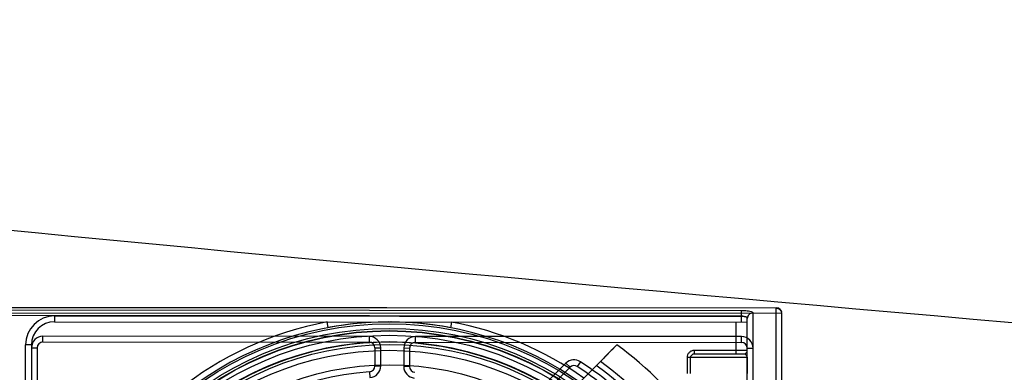
# Model space of a CAD drawing. Units: millimetres. Extents: x -246 to 1280, y 409 to 1230.
# Drawn here: x -82 to 3, y 470 to 500 of the extents above; entities that cross this region are included whole.
import ezdxf

# ---------------------------------------------------------------- set-up
doc = ezdxf.new("R2010")
doc.units = ezdxf.units.MM
doc.header["$LTSCALE"] = 61.468
doc.layers.get('0').update_dxf_attribs({"linetype": 'CONTINUOUS'})
doc.layers.add('7_ALL_FEATURES', color=7, linetype='CONTINUOUS')

msp = doc.modelspace()

# ---------------------------------------------------------------- linework, layer by layer
at = {"color": 6, "linetype": 'Continuous'}
for p, q in [((-147.51, 475.265), (-16.51, 475.184)), ((-16.51, 475.14), (-147.51, 475.222)), ((-144.51, 475.029), (-19.51, 474.951)), ((-16.521, 457.684), (-16.51, 475.184)), ((-16.01, 474.683), (-148.01, 474.766)), ((-19.51, 474.461), (-144.51, 474.539)), ((-79.01, 474.473), (-79.011, 473.973)), ((-79.01, 474.473), (-19.271, 474.435)), ((-19.511, 473.935), (-19.51, 474.951)), ((-19.047, 416.011), (-19.011, 474.359)), ((-18.547, 415.632), (-18.51, 474.737)), ((-16.047, 415.683), (-16.01, 474.683)), ((-79.011, 473.973), (-19.011, 473.935)), ((-55.304, 473.466), (-55.396, 473.958)), ((-44.626, 473.951), (-44.718, 473.46)), ((-20.011, 473.936), (-20.013, 471.186)), ((-51.762, 472.706), (-80.012, 472.723)), ((-80.012, 472.223), (-80.012, 472.723)), ((-51.762, 472.706), (-51.762, 472.206)), ((-19.512, 472.685), (-47.762, 472.703)), ((-47.762, 472.203), (-47.762, 472.703)), ((-19.512, 472.185), (-19.512, 472.685)), ((-81.545, 418.474), (-81.512, 471.974)), ((-81.012, 471.974), (-81.512, 471.974)), ((-81.012, 471.974), (-81.045, 418.474)), ((-81.012, 471.724), (-80.512, 471.724)), ((-80.512, 471.724), (-80.527, 447.224)), ((-80.012, 472.223), (-51.762, 472.206)), ((-51.262, 471.705), (-51.263, 470.144)), ((-51.262, 471.705), (-50.762, 471.705)), ((-50.763, 470.144), (-50.762, 471.705)), ((-48.762, 471.704), (-48.763, 470.102)), ((-48.762, 471.704), (-48.262, 471.703)), ((-48.262, 471.703), (-48.263, 470.102)), ((-47.762, 472.203), (-19.512, 472.185)), ((-19.012, 471.685), (-18.512, 471.685)), ((-24.229, 470.888), (-24.23, 469.488)), ((-19.013, 470.885), (-24.229, 470.888)), ((-23.945, 469.488), (-23.944, 470.888)), ((-19.012, 471.485), (-23.596, 471.488)), ((-23.596, 471.188), (-23.596, 471.488)), ((-23.596, 471.188), (-19.282, 471.185)), ((-19.028, 470.885), (-19.029, 469.485)), ((-50.763, 470.144), (-51.263, 470.144)), ((-48.263, 470.102), (-48.763, 470.102)), ((-38.101, 467.01), (-34.72, 470.388)), ((-37.748, 466.656), (-34.366, 470.034)), ((-31.736, 470.541), (-35.329, 466.953)), ((-34.72, 470.388), (-34.366, 470.034)), ((-33.466, 470.517), (-33.739, 470.099)), ((-51.728, 469.645), (-51.694, 469.147))]:
    msp.add_line(p, q, dxfattribs=at)
at = {"color": 7, "linetype": 'Continuous'}
msp.add_line((-31.736, 470.541), (-30.304, 471.972), dxfattribs=at)
at = {"color": 6, "linetype": 'Continuous'}
for points in [[(-19.271, 474.435), (-19.232, 474.43), (-19.197, 474.425), (-19.164, 474.419), (-19.136, 474.413), (-19.11, 474.406), (-19.087, 474.399), (-19.067, 474.392), (-19.051, 474.386), (-19.037, 474.379), (-19.026, 474.372), (-19.017, 474.366), (-19.01, 474.359)], [(-50.071, 473.954), (-50.881, 473.942), (-51.669, 473.908), (-52.436, 473.853), (-53.184, 473.781), (-53.914, 473.691), (-54.622, 473.585), (-55.304, 473.466)], [(-44.718, 473.46), (-45.4, 473.579), (-46.108, 473.686), (-46.838, 473.777), (-47.585, 473.85), (-48.353, 473.906), (-49.141, 473.941), (-49.95, 473.954)], [(-23.596, 471.188), (-23.645, 471.185), (-23.694, 471.175), (-23.741, 471.158)], [(-19.312, 471.185), (-19.274, 471.188), (-19.237, 471.195), (-19.199, 471.207), (-19.163, 471.225), (-19.127, 471.249), (-19.096, 471.278), (-19.068, 471.312), (-19.044, 471.351), (-19.027, 471.394), (-19.016, 471.439), (-19.012, 471.485)]]:
    msp.add_lwpolyline(points, dxfattribs=at)
for radius in [28.6, 28.2, 28, 27.986, 27.974, 27.6, 27.05, 26.8, 26.3, 25.05]:
    msp.add_circle((-50.029, 445.204), radius, dxfattribs=at)
for centre, radius, start, end in [((-16.51, 474.684), 0.5, 359.96424, 89.96424), ((-79.012, 471.973), 2.5, 89.96424, 179.96424), ((-79.012, 471.973), 2, 89.96424, 179.96424), ((-50.029, 445.204), 29.25, 100.57338, 213.12724), ((-50.029, 445.204), 28.75, 28.09885, 331.82963), ((-50.029, 445.204), 29.25, 54.80673, 79.3551), ((-80.012, 471.723), 1, 89.96424, 179.96424), ((-51.762, 471.706), 1, 359.96424, 89.96424), ((-47.762, 471.703), 1, 89.96424, 179.96424), ((-19.512, 471.685), 1, 359.96424, 89.96424), ((-80.012, 471.723), 0.5, 89.96424, 179.96424), ((-50.029, 445.204), 27, 55.63617, 212.12465), ((-51.762, 471.706), 0.5, 359.96424, 89.96424), ((-47.762, 471.703), 0.5, 89.96424, 179.96424), ((-50.029, 445.204), 33.25, 36.31553, 53.61295), ((-19.512, 471.685), 0.5, 359.96424, 89.96424), ((-19.312, 471.485), 0.3, 269.96424, 359.96424), ((-51.763, 470.144), 0.5, 273.97823, 359.96424), ((-51.763, 470.144), 1, 273.97823, 359.96424), ((-47.763, 470.102), 1, 179.96424, 264.80063), ((-47.763, 470.102), 0.5, 179.96424, 264.80063), ((-34.013, 469.68), 1, 56.80124, 134.96426), ((-34.013, 469.68), 0.5, 56.80124, 134.96426), ((-50.029, 445.204), 29.75, 28.09885, 56.80124), ((-50.029, 445.204), 30.25, 28.09885, 56.80124), ((-50.029, 445.204), 30.75, 35.6063, 54.32218), ((-50.029, 445.204), 31.25, 35.75734, 54.17114), ((-50.029, 445.204), 31.25, 35.75734, 54.17114), ((-50.029, 445.204), 24.5, 93.97823, 175.37567)]:
    msp.add_arc(centre, radius, start, end, dxfattribs=at)
for points in [[(-16.51, 475.14), (-16.326, 475.14), (-16.048, 475.022), (-16.048, 474.838)], [(-19.271, 474.435), (-19.349, 474.454), (-19.43, 474.461), (-19.51, 474.461)], [(-23.596, 471.488), (-23.679, 471.488), (-23.844, 471.457), (-24.055, 471.324), (-24.196, 471.124), (-24.229, 470.967), (-24.229, 470.888)], [(-23.944, 470.888), (-23.944, 471.041), (-23.749, 471.188), (-23.596, 471.188)], [(-19.313, 471.185), (-19.175, 471.185), (-19.028, 471.023), (-19.028, 470.885)]]:
    msp.add_open_spline(points, degree=3, dxfattribs=at)
for points, knots in [([(-19.51, 474.951), (-19.383, 474.95), (-19.091, 474.937), (-18.797, 474.895), (-18.51, 474.806), (-18.51, 474.737)], [0, 0, 0, 0, 0.366728, 0.802871, 1, 1, 1, 1]), ([(-18.51, 474.737), (-18.637, 474.737), (-18.901, 474.636), (-19.011, 474.374), (-19.011, 474.248)], [0, 0, 0, 0, 0.503913, 1, 1, 1, 1])]:
    msp.add_open_spline(points, degree=3, knots=knots, dxfattribs=at)
at = {"color": 7, "linetype": 'Continuous'}
msp.add_open_spline([(-30.582, 471.693), (-30.729, 471.548), (-31.113, 471.163), (-31.497, 470.779), (-31.736, 470.541)], degree=3, knots=[0, 0, 0, 0, 0.379512, 1, 1, 1, 1], dxfattribs=at)
at = {"layer": '7_ALL_FEATURES', "color": 7, "linetype": 'Continuous'}
for points, knots in [([(-133.308, 526.304), (7.866, 511.338), (220.281, 494.423), (504.019, 483.219), (646.005, 481.125), (716.994, 481.225)], [0, 0, 0, 0, 0.499978, 0.749989, 1, 1, 1, 1]), ([(-155.064, 489.238), (-82.965, 481.59), (59.806, 468.334), (274.701, 453.928), (493.23, 444.933), (641.121, 442.662), (716.971, 444.01)], [0, 0, 0, 0, 0.248972, 0.49231, 0.739498, 1, 1, 1, 1])]:
    msp.add_open_spline(points, degree=3, knots=knots, dxfattribs=at)

doc.saveas('drawing.dxf')
